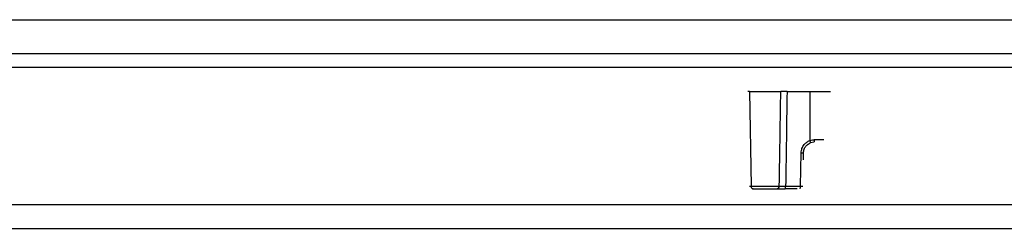
# Model space of a CAD drawing. Units: inches. Extents: x 12 to 139, y 13 to 141.
# Drawn here: x 60 to 63, y 89 to 89 of the extents above; entities that cross this region are included whole.
import ezdxf

# ---------------------------------------------------------------- set-up
doc = ezdxf.new("R2010")
doc.units = ezdxf.units.IN
doc.header["$MEASUREMENT"] = 0

msp = doc.modelspace()

# ---------------------------------------------------------------- linework, layer by layer
at = {"color": 7, "linetype": 'Continuous', "lineweight": 25}
for p, q in [((54.5255, 89.3278), (90.4055, 89.3278)), ((89.6855, 89.2003), (55.2455, 89.2003)), ((89.6855, 89.1503), (55.3405, 89.1503)), ((62.5177, 89.0605), (62.5123, 89.0605)), ((62.5177, 89.0605), (62.5238, 88.7081)), ((62.6576, 89.0605), (62.7422, 89.0605)), ((62.7422, 89.0605), (62.8188, 89.0605)), ((62.7584, 88.8715), (62.7442, 88.8689)), ((62.7077, 88.7081), (62.7101, 88.8322)), ((62.7183, 88.8062), (62.7188, 88.8322)), ((62.7188, 88.8322), (62.7188, 88.8322)), ((62.523, 88.7081), (62.5238, 88.7081)), ((62.5286, 88.6983), (62.5329, 88.6983)), ((62.5329, 88.6983), (62.5337, 88.6983)), ((62.6955, 88.6983), (62.6509, 88.6983)), ((62.6523, 88.7081), (62.7077, 88.7081)), ((54.503, 88.6403), (90.427, 88.6403)), ((54.554, 88.5513), (90.376, 88.5513))]:
    msp.add_line(p, q, dxfattribs=at)
at = {"color": 8, "linetype": 'Continuous', "lineweight": 25}
for p, q in [((62.7597, 88.8814), (62.7938, 88.8814)), ((62.5185, 88.7081), (62.523, 88.7081))]:
    msp.add_line(p, q, dxfattribs=at)
at = {"color": 7, "linetype": 'Continuous', "lineweight": 25, "flags": 128}
for points in [[(62.7422, 89.0605), (62.7421, 88.9583), (62.742, 88.878)], [(62.5238, 88.7081), (62.5296, 88.7081), (62.5414, 88.7081), (62.5576, 88.7081), (62.5762, 88.7081), (62.5948, 88.7081), (62.611, 88.7081), (62.6228, 88.7081), (62.6287, 88.7081)]]:
    msp.add_lwpolyline(points, dxfattribs=at)
at = {"color": 8, "linetype": 'Continuous', "lineweight": 25}
for centre, radius, start, end in [((62.7157, 88.8804), 0.0441, 350.4994, 1.1802), ((62.7147, 88.9562), 0.124, 267.8562, 271.8579), ((62.6838, 88.706), 0.024, 341.5428, 5.076)]:
    msp.add_arc(centre, radius, start, end, dxfattribs=at)
at = {"color": 7, "linetype": 'Continuous', "lineweight": 25}
for centre, radius, start, end in [((62.6187, 88.7082), 0.00995, 270.2582, 359.268), ((62.633, 88.7057), 0.0194, 337.4397, 7.0522)]:
    msp.add_arc(centre, radius, start, end, dxfattribs=at)
for points in [[(62.5177, 89.0605), (62.5193, 89.0605), (62.5226, 89.0605), (62.536, 89.0605), (62.5538, 89.0605), (62.5746, 89.0605), (62.5955, 89.0605), (62.6139, 89.0605), (62.6282, 89.0605), (62.6322, 89.0605), (62.6342, 89.0605)], [(62.5238, 88.7081), (62.524, 88.7068), (62.5243, 88.7042), (62.5266, 88.701), (62.5299, 88.6987), (62.5324, 88.6984), (62.5337, 88.6983)], [(62.7077, 88.7081), (62.7089, 88.7081), (62.7115, 88.7081), (62.7145, 88.708), (62.7163, 88.7081), (62.7163, 88.7081), (62.7162, 88.7081)]]:
    msp.add_open_spline(points, degree=3, dxfattribs=at)
for points, knots in [([(62.6287, 88.7081), (62.6297, 88.7728), (62.6316, 88.8903), (62.6334, 89.0077), (62.6342, 89.0605)], [0, 0, 0, 0, 0.550913, 1, 1, 1, 1]), ([(62.6576, 89.0605), (62.6548, 89.0605), (62.6491, 89.0605), (62.6421, 89.0605), (62.6366, 89.0605), (62.635, 89.0605), (62.6342, 89.0605)], [0, 0, 0, 0, 0.250561, 0.499484, 0.750572, 1, 1, 1, 1]), ([(62.6576, 89.0605), (62.6566, 88.9939), (62.6549, 88.8764), (62.6531, 88.759), (62.6523, 88.7081)], [0, 0, 0, 0, 0.567044, 1, 1, 1, 1]), ([(62.7101, 88.8322), (62.7107, 88.8378), (62.712, 88.8488), (62.72, 88.8624), (62.7303, 88.8724), (62.7381, 88.8762), (62.742, 88.878)], [0, 0, 0, 0, 0.280106, 0.559279, 0.780061, 1, 1, 1, 1]), ([(62.742, 88.878), (62.7453, 88.8791), (62.751, 88.881), (62.7571, 88.8812), (62.7597, 88.8814)], [0, 0, 0, 0, 0.559529, 1, 1, 1, 1]), ([(62.7187, 88.8322), (62.7193, 88.837), (62.7204, 88.846), (62.7272, 88.857), (62.7353, 88.8647), (62.7414, 88.8676), (62.7442, 88.8689)], [0, 0, 0, 0, 0.301769, 0.569096, 0.801872, 1, 1, 1, 1]), ([(62.523, 88.7081), (62.5232, 88.7067), (62.5236, 88.7038), (62.5263, 88.7005), (62.5296, 88.6986), (62.5318, 88.6984), (62.5329, 88.6983)], [0, 0, 0, 0, 0.270482, 0.562372, 0.789516, 1, 1, 1, 1]), ([(62.5337, 88.6983), (62.5349, 88.6983), (62.5374, 88.6983), (62.5474, 88.6983), (62.5608, 88.6983), (62.5762, 88.6983), (62.5916, 88.6983), (62.605, 88.6983), (62.615, 88.6983), (62.6175, 88.6983), (62.6187, 88.6983)], [0, 0, 0, 0, 0.124995, 0.249994, 0.374995, 0.499996, 0.624997, 0.749998, 0.874999, 1, 1, 1, 1]), ([(62.6187, 88.6983), (62.6198, 88.6983), (62.622, 88.6983), (62.6304, 88.6983), (62.6404, 88.6983), (62.6474, 88.6983), (62.6509, 88.6983)], [0, 0, 0, 0, 0.279781, 0.559391, 0.779726, 1, 1, 1, 1]), ([(62.6287, 88.7081), (62.6293, 88.7081), (62.6307, 88.7081), (62.6362, 88.7081), (62.6435, 88.7081), (62.6493, 88.7081), (62.6523, 88.7081)], [0, 0, 0, 0, 0.250021, 0.5, 0.749979, 1, 1, 1, 1])]:
    msp.add_open_spline(points, degree=3, knots=knots, dxfattribs=at)
at = {"color": 8, "linetype": 'Continuous', "lineweight": 25}
msp.add_open_spline([(62.742, 88.878), (62.7425, 88.8767), (62.7435, 88.874), (62.7443, 88.871), (62.7444, 88.87), (62.7444, 88.8696)], degree=3, knots=[0, 0, 0, 0, 0.3547473, 0.7376066, 1, 1, 1, 1], dxfattribs=at)

doc.saveas('drawing.dxf')
